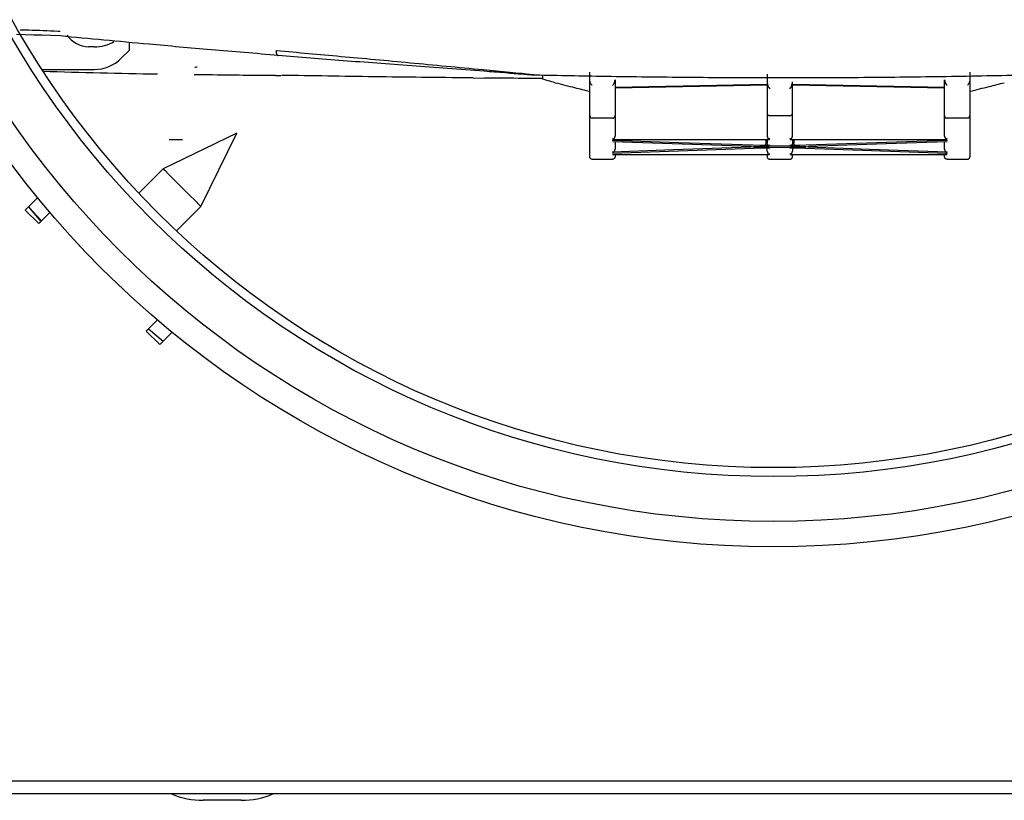
# Model space of a CAD drawing. Units: millimetres. Extents: x 62 to 213, y 83 to 248.
# Drawn here: x 116 to 123, y 226 to 232 of the extents above; entities that cross this region are included whole.
import ezdxf

# ---------------------------------------------------------------- set-up
doc = ezdxf.new("R2010")
doc.units = ezdxf.units.MM

msp = doc.modelspace()

# ---------------------------------------------------------------- linework, layer by layer
at = {"color": 7, "linetype": 'Continuous', "lineweight": 25}
for p, q in [((115.5883, 232.2147), (115.7923, 232.2071)), ((115.9337, 232.2017), (115.7081, 232.2101)), ((116.4769, 232.1509), (116.4769, 232.0879)), ((116.4146, 232.0255), (116.4767, 232.0875)), ((116.4147, 232.0258), (116.4146, 232.0255)), ((116.4769, 232.0879), (116.4767, 232.0875)), ((115.7886, 231.9369), (116.1769, 231.9369)), ((116.1769, 231.9369), (116.1769, 231.9371)), ((117.668, 231.8912), (117.6729, 231.8912)), ((119.1917, 231.8707), (119.1676, 231.8709)), ((119.1917, 231.8707), (119.2806, 231.8699)), ((119.7383, 231.8943), (119.7383, 231.866)), ((119.7383, 231.861), (119.7383, 231.866)), ((120.1115, 231.8558), (120.1115, 231.9157)), ((121.5115, 231.9007), (121.5115, 231.8411)), ((123.1115, 231.9155), (123.1115, 231.8558)), ((120.1115, 231.5732), (120.1115, 231.8558)), ((120.3115, 231.856), (120.3115, 231.5732)), ((121.5115, 231.8202), (120.3115, 231.796)), ((120.3115, 231.7927), (121.5115, 231.8169)), ((121.5115, 231.841), (121.5115, 231.5921)), ((121.7115, 231.5921), (121.7115, 231.841)), ((122.9115, 231.796), (121.7115, 231.8202)), ((121.7115, 231.8169), (122.9115, 231.7927)), ((122.9115, 231.5732), (122.9115, 231.856)), ((123.1115, 231.8558), (123.1115, 231.5732)), ((120.1115, 231.2491), (120.1115, 231.5732)), ((120.2915, 231.5533), (120.1315, 231.5533)), ((120.3115, 231.5732), (120.3115, 231.4107)), ((121.5115, 231.5921), (121.5115, 231.4107)), ((121.6915, 231.5722), (121.5315, 231.5722)), ((121.7115, 231.4107), (121.7115, 231.5921)), ((122.9115, 231.4107), (122.9115, 231.5732)), ((123.0915, 231.5533), (122.9315, 231.5533)), ((123.1115, 231.5732), (123.1115, 231.2491)), ((117.3258, 231.4361), (116.7461, 231.1534)), ((117.0431, 230.8564), (117.3258, 231.4361)), ((116.7931, 231.3852), (116.8973, 231.3852)), ((120.2922, 231.3844), (121.5308, 231.3844)), ((120.2925, 231.37), (121.3873, 231.3317)), ((120.3115, 231.3693), (120.3115, 231.3075)), ((121.501, 231.3844), (121.501, 231.3567)), ((121.5115, 231.3568), (121.5115, 231.3844)), ((121.5115, 231.3844), (121.5115, 231.3568)), ((121.5115, 231.292), (121.5115, 231.319)), ((121.5115, 231.292), (121.5115, 231.319)), ((121.6922, 231.3844), (122.9308, 231.3844)), ((121.7115, 231.3844), (121.7115, 231.3568)), ((121.7115, 231.319), (121.7115, 231.292)), ((121.7219, 231.3844), (121.7219, 231.3567)), ((121.7405, 231.3194), (122.9305, 231.2779)), ((122.9315, 231.3779), (121.7409, 231.3364)), ((122.9115, 231.3075), (122.9115, 231.3693)), ((120.2922, 231.2658), (121.5308, 231.2658)), ((120.3115, 231.2658), (120.3115, 231.2491)), ((121.5115, 231.2658), (121.5115, 231.2502)), ((121.6922, 231.2658), (122.9308, 231.2658)), ((121.7115, 231.2502), (121.7115, 231.2658)), ((122.9115, 231.2491), (122.9115, 231.2658)), ((120.1315, 231.2291), (120.2915, 231.2291)), ((121.5315, 231.2302), (121.6915, 231.2302)), ((122.9315, 231.2291), (123.0915, 231.2291)), ((116.7461, 231.1534), (116.5534, 230.9607)), ((115.7544, 230.9254), (115.6571, 230.8281)), ((115.6834, 230.8543), (115.78, 230.7388)), ((115.7858, 230.7446), (115.6836, 230.8545)), ((116.8503, 230.6637), (117.0431, 230.8564)), ((115.6571, 230.8281), (115.7632, 230.722)), ((116.6117, 229.8735), (116.7178, 229.7674)), ((116.6285, 229.8903), (116.744, 229.7937)), ((116.7178, 229.7674), (116.8151, 229.8647)), ((163.5115, 226.3218), (108.9115, 226.3218)), ((163.5115, 226.2218), (108.9115, 226.2218)), ((117.2115, 226.1718), (117.0615, 226.1718)), ((117.3615, 226.1718), (117.2115, 226.1718))]:
    msp.add_line(p, q, dxfattribs=at)
at = {"color": 7, "linetype": 'Continuous', "lineweight": 25, "flags": 128}
for points in [[(121.482, 231.3364), (120.8153, 231.3596), (120.2915, 231.3779)], [(121.3837, 231.3239), (120.772, 231.3026), (120.2915, 231.2858)], [(120.2915, 231.2779), (120.9582, 231.3012), (121.482, 231.3194)], [(121.8351, 231.3279), (121.8181, 231.3249), (121.7696, 231.3224), (121.697, 231.3207), (121.6115, 231.3201), (121.5259, 231.3207), (121.4534, 231.3224), (121.4049, 231.3249), (121.3879, 231.3279), (121.4049, 231.3309), (121.4534, 231.3334), (121.5259, 231.3351), (121.6115, 231.3357), (121.697, 231.3351), (121.7696, 231.3334), (121.8181, 231.3309), (121.8351, 231.3279)], [(121.8392, 231.3319), (122.4509, 231.3532), (122.9315, 231.37)], [(122.9315, 231.2858), (122.3198, 231.3071), (121.8392, 231.3239)], [(116.7461, 231.1534), (116.7574, 231.1421), (116.7896, 231.1099)], [(116.7896, 231.1099), (116.8377, 231.0617), (116.8946, 231.0049), (116.9514, 230.9481), (116.9996, 230.8999), (117.0318, 230.8677), (117.0431, 230.8564)], [(115.7632, 230.722), (115.7846, 230.7434), (115.8051, 230.764), (115.8241, 230.7829), (115.8407, 230.7995), (115.8509, 230.8097)], [(116.6994, 229.9612), (116.6892, 229.951), (116.6726, 229.9344), (116.6537, 229.9154), (116.6331, 229.8949), (116.6117, 229.8735)]]:
    msp.add_lwpolyline(points, dxfattribs=at)
at = {"color": 7, "linetype": 'Continuous', "lineweight": 25}
for radius in [7.5, 7.3, 6.9464, 6.8757]:
    msp.add_circle((121.5615, 235.6718), radius, dxfattribs=at)
for centre, radius, start, end in [((116.1686, 232.3426), 0.2271, 216.33438, 266.85154), ((116.1753, 231.7602), 0.3562, 85.60357, 93.07688), ((116.2026, 232.4154), 0.3002, 269.99981, 300.96016), ((116.2026, 232.2381), 0.3001, 269.99704, 314.97838), ((117.542, 287.0092), 55.1131, 268.18565, 269.12492), ((116.1833, 232.1222), 0.1852, 268.01295, 275.98463), ((117.0615, 226.8218), 0.65, 247.38014, 270), ((117.3615, 226.8218), 0.65, 270, 292.61986)]:
    msp.add_arc(centre, radius, start, end, dxfattribs=at)
for centre, major_axis, ratio, start_param, end_param in [((120.1315, 231.5732), (0.02, 0), 0.994796, 3.141591, 4.71239), ((121.5315, 231.5921), (0.02, 0), 0.994796, 3.141593, 4.71239), ((121.6915, 231.5921), (0.02, 0), 0.994796, 4.712388, 6.283187), ((123.0915, 231.5732), (0.02, 0), 0.994796, 4.712389, 6.283185), ((120.2915, 231.41), (0.0144, 0.0144), 0.965689, 3.944445, 5.515242), ((121.5315, 231.41), (0.0144, -0.0144), 0.965689, 3.909538, 5.480334), ((121.6915, 231.41), (0.0144, 0.0144), 0.965689, 3.944445, 5.51524), ((122.9315, 231.41), (0.0144, -0.0144), 0.965689, 3.909538, 5.480334), ((120.2915, 231.3979), (0.0145, 0.014), 0.985631, 3.951664, 4.768022), ((122.9315, 231.3979), (0.0145, -0.014), 0.985631, 4.656756, 5.473114), ((120.2915, 231.3058), (0.0145, 0.015), 0.919194, 3.951665, 5.522461), ((121.5315, 231.2913), (-0.0144, 0.0144), 0.965689, 0.767944, 2.33874), ((121.6915, 231.2913), (0.0144, 0.0144), 0.965689, 3.944444, 5.515242), ((122.9315, 231.3058), (-0.0145, 0.015), 0.919194, 0.760724, 2.331522), ((122.9315, 231.2913), (0.0144, -0.0144), 0.965689, 4.650433, 5.480333)]:
    msp.add_ellipse(centre, major_axis=major_axis, ratio=ratio, start_param=start_param, end_param=end_param, dxfattribs=at)
for points, knots in [([(115.6169, 232.2489), (115.6393, 232.2491), (115.7349, 232.2499), (115.8357, 232.2443), (115.913, 232.24)], [0, 0, 0, 0, 0.2335171, 1, 1, 1, 1]), ([(115.913, 232.24), (115.9162, 232.2397), (115.9227, 232.2392), (115.9293, 232.239), (115.9326, 232.2388)], [0, 0, 0, 0, 0.500001, 1, 1, 1, 1]), ([(117.6537, 232.0482), (117.4752, 232.0631), (117.1183, 232.093), (116.533, 232.1447), (116.1611, 232.1801), (115.9337, 232.2017)], [0, 0, 0, 0, 0.279955, 0.559872, 1, 1, 1, 1]), ([(117.6385, 232.0872), (117.6381, 232.0852), (117.6372, 232.0809), (117.637, 232.074), (117.6377, 232.067), (117.6396, 232.0604), (117.6424, 232.055), (117.6459, 232.051), (117.6497, 232.0487), (117.6524, 232.0483), (117.6537, 232.0482)], [0, 0, 0, 0, 0.113035, 0.235735, 0.365847, 0.500002, 0.634165, 0.764273, 0.88697, 1, 1, 1, 1]), ([(117.6385, 232.0872), (117.8066, 232.072), (118.1441, 232.0414), (118.689, 231.9923), (119.1407, 231.9481), (119.4407, 231.9206), (119.5677, 231.908), (119.6282, 231.9012), (119.66, 231.8968), (119.6665, 231.8958), (119.6698, 231.8953), (119.6703, 231.8953), (119.6704, 231.8953)], [0, 0, 0, 0, 0.271449, 0.545011, 0.819088, 0.915121, 0.957463, 0.991109, 0.995333, 0.999061, 0.999906, 1, 1, 1, 1]), ([(119.4725, 231.9097), (119.4834, 231.9089), (119.508, 231.9071), (119.5537, 231.9038), (119.5932, 231.9012), (119.6155, 231.8993), (119.6183, 231.8991), (119.6183, 231.8991), (119.6183, 231.8991), (119.6183, 231.8991), (119.6183, 231.8991), (119.6183, 231.8991), (119.6183, 231.8991), (119.6183, 231.8991), (119.6183, 231.8991), (119.6186, 231.8991), (119.6318, 231.8982), (119.6416, 231.8974), (119.6543, 231.8965), (119.6599, 231.8961), (119.6656, 231.8957), (119.6694, 231.8954), (119.6704, 231.8953), (119.6708, 231.8953), (119.6709, 231.8952), (119.671, 231.8952), (119.6707, 231.8952), (119.6701, 231.8953), (119.6697, 231.8953), (119.6689, 231.8953), (119.6666, 231.8955), (119.6491, 231.8966), (119.5741, 231.9018), (119.4453, 231.9108), (119.1364, 231.9329), (118.7019, 231.965), (118.1591, 232.007), (117.8221, 232.0344), (117.6537, 232.0482)], [0, 0, 0, 0, 0.01403, 0.031681, 0.059574, 0.062673, 0.062725, 0.062743, 0.062743, 0.062744, 0.062745, 0.062765, 0.062766, 0.062767, 0.062768, 0.06278, 0.063408, 0.077032, 0.078056, 0.079764, 0.084252, 0.085197, 0.085507, 0.085753, 0.085901, 0.086025, 0.086273, 0.086536, 0.08673, 0.086884, 0.087482, 0.089445, 0.107979, 0.180174, 0.250896, 0.500709, 0.750416, 1, 1, 1, 1]), ([(117.0135, 231.9556), (117.0127, 231.9553), (117.0111, 231.9546), (116.9994, 231.9541), (116.9943, 231.9539)], [0, 0, 0, 0, 0.564321, 1, 1, 1, 1]), ([(116.9893, 231.8984), (117.0862, 231.8972), (117.267, 231.8949), (117.4501, 231.8928), (117.5351, 231.8918)], [0, 0, 0, 0, 0.536203, 1, 1, 1, 1]), ([(117.5349, 231.8918), (117.5527, 231.8916), (117.5844, 231.8913), (117.617, 231.8913), (117.6313, 231.8913)], [0, 0, 0, 0, 0.559912, 1, 1, 1, 1]), ([(117.6313, 231.8912), (117.6441, 231.8912), (117.6575, 231.8912), (117.6709, 231.8912), (117.6714, 231.8912)], [0, 0, 0, 0, 0.962017, 1, 1, 1, 1]), ([(119.1676, 231.8709), (118.9135, 231.8737), (118.4037, 231.8792), (117.9217, 231.8872), (117.6801, 231.8912)], [0, 0, 0, 0, 0.498522, 1, 1, 1, 1]), ([(119.7383, 231.866), (119.6525, 231.8667), (119.4993, 231.8679), (119.3475, 231.8692), (119.2806, 231.8699)], [0, 0, 0, 0, 0.559249, 1, 1, 1, 1]), ([(119.6174, 231.8967), (119.7978, 231.8928), (120.1851, 231.8845), (120.8022, 231.8766), (121.455, 231.8727), (122.1125, 231.8737), (122.7649, 231.8803), (123.2453, 231.8882), (123.5008, 231.894), (123.5494, 231.8951)], [0, 0, 0, 0, 0.142247, 0.30532, 0.468193, 0.631777, 0.796106, 0.961153, 1, 1, 1, 1]), ([(119.8398, 231.833), (119.8208, 231.8382), (119.7869, 231.8476), (119.7531, 231.8569), (119.7383, 231.861)], [0, 0, 0, 0, 0.559994, 1, 1, 1, 1]), ([(119.8398, 231.833), (119.8907, 231.8203), (119.9816, 231.7976), (120.0718, 231.7752), (120.1115, 231.7653)], [0, 0, 0, 0, 0.5600006, 1, 1, 1, 1]), ([(120.1315, 231.8112), (120.1266, 231.8162), (120.1168, 231.8264), (120.1132, 231.846), (120.1115, 231.8558)], [0, 0, 0, 0, 0.5005242, 1, 1, 1, 1]), ([(120.2915, 231.8112), (120.2964, 231.8164), (120.306, 231.8267), (120.3097, 231.8465), (120.3115, 231.8562)], [0, 0, 0, 0, 0.508864, 1, 1, 1, 1]), ([(121.5115, 231.8411), (121.5128, 231.8295), (121.5146, 231.8137), (121.5238, 231.7962), (121.5285, 231.7895), (121.5315, 231.7851)], [0, 0, 0, 0, 0.498969, 0.678045, 1, 1, 1, 1]), ([(121.6915, 231.7851), (121.6945, 231.7895), (121.6991, 231.7963), (121.7083, 231.8137), (121.7101, 231.8295), (121.7115, 231.8411)], [0, 0, 0, 0, 0.3219, 0.501816, 1, 1, 1, 1]), ([(122.9115, 231.8562), (122.913, 231.8463), (122.9145, 231.8363), (122.9189, 231.8283), (122.9201, 231.8262), (122.9244, 231.8194), (122.9283, 231.8148), (122.9315, 231.8112)], [0, 0, 0, 0, 0.4992036, 0.5041606, 0.5401185, 0.6372882, 1, 1, 1, 1]), ([(123.1115, 231.8558), (123.1097, 231.846), (123.1062, 231.8264), (123.0964, 231.8162), (123.0915, 231.8112)], [0, 0, 0, 0, 0.499479, 1, 1, 1, 1]), ([(123.1115, 231.7653), (123.162, 231.7779), (123.2522, 231.8003), (123.3431, 231.823), (123.3831, 231.833)], [0, 0, 0, 0, 0.560001, 1, 1, 1, 1]), ([(120.2915, 231.5533), (120.2931, 231.5535), (120.2964, 231.5537), (120.3008, 231.5555), (120.3045, 231.558), (120.3081, 231.5618), (120.3109, 231.567), (120.3113, 231.5713), (120.3115, 231.5732)], [0, 0, 0, 0, 0.1595118, 0.3090817, 0.4487596, 0.5785981, 0.8081567, 1, 1, 1, 1]), ([(122.9115, 231.5732), (122.9116, 231.5713), (122.912, 231.567), (122.9148, 231.5618), (122.9184, 231.558), (122.9221, 231.5555), (122.9265, 231.5537), (122.9298, 231.5535), (122.9315, 231.5533)], [0, 0, 0, 0, 0.19184, 0.421373, 0.551209, 0.690924, 0.840491, 1, 1, 1, 1]), ([(121.501, 231.3567), (121.501, 231.3554), (121.5008, 231.3529), (121.4997, 231.3491), (121.4979, 231.3455), (121.4945, 231.3413), (121.4892, 231.3374), (121.4844, 231.3367), (121.482, 231.3364)], [0, 0, 0, 0, 0.1149026, 0.2363041, 0.3647975, 0.500799, 0.7502166, 1, 1, 1, 1]), ([(121.5315, 231.3371), (121.522, 231.337), (121.505, 231.3368), (121.489, 231.3365), (121.482, 231.3364)], [0, 0, 0, 0, 0.559934, 1, 1, 1, 1]), ([(121.482, 231.3194), (121.491, 231.3193), (121.507, 231.319), (121.524, 231.3188), (121.5315, 231.3187)], [0, 0, 0, 0, 0.559949, 1, 1, 1, 1]), ([(121.5315, 231.3371), (121.5289, 231.3373), (121.5238, 231.3379), (121.5182, 231.3416), (121.5147, 231.3457), (121.5128, 231.3493), (121.5117, 231.3531), (121.5115, 231.3556), (121.5115, 231.3568)], [0, 0, 0, 0, 0.249307, 0.498537, 0.634843, 0.763524, 0.885069, 1, 1, 1, 1]), ([(121.7115, 231.3568), (121.7114, 231.3556), (121.7113, 231.3531), (121.7101, 231.3493), (121.7082, 231.3457), (121.7048, 231.3416), (121.6992, 231.3379), (121.694, 231.3373), (121.6915, 231.3371)], [0, 0, 0, 0, 0.114895, 0.236321, 0.364791, 0.500783, 0.750225, 1, 1, 1, 1]), ([(121.7409, 231.3364), (121.732, 231.3365), (121.716, 231.3368), (121.699, 231.337), (121.6915, 231.3371)], [0, 0, 0, 0, 0.559957, 1, 1, 1, 1]), ([(121.6915, 231.3187), (121.701, 231.3188), (121.718, 231.319), (121.7339, 231.3193), (121.7409, 231.3194)], [0, 0, 0, 0, 0.559943, 1, 1, 1, 1]), ([(121.7409, 231.3364), (121.7386, 231.3367), (121.7338, 231.3374), (121.7284, 231.3413), (121.7251, 231.3454), (121.7232, 231.3491), (121.7221, 231.3529), (121.722, 231.3554), (121.7219, 231.3567)], [0, 0, 0, 0, 0.249296, 0.498537, 0.634836, 0.763518, 0.885065, 1, 1, 1, 1]), ([(120.1315, 231.2291), (120.1291, 231.2293), (120.1254, 231.2297), (120.1207, 231.2321), (120.1166, 231.2353), (120.1135, 231.2397), (120.1118, 231.2447), (120.1116, 231.2476), (120.1115, 231.2491)], [0, 0, 0, 0, 0.22276, 0.354595, 0.499788, 0.721929, 0.854081, 1, 1, 1, 1]), ([(120.3115, 231.2491), (120.3114, 231.2476), (120.3112, 231.2447), (120.3094, 231.2397), (120.3064, 231.2353), (120.3022, 231.2321), (120.2975, 231.2297), (120.2938, 231.2293), (120.2915, 231.2291)], [0, 0, 0, 0, 0.145945, 0.278125, 0.500213, 0.645453, 0.777284, 1, 1, 1, 1]), ([(121.5115, 231.2502), (121.5118, 231.2476), (121.5124, 231.2423), (121.517, 231.2357), (121.5236, 231.2311), (121.5288, 231.2305), (121.5315, 231.2302)], [0, 0, 0, 0, 0.2500017, 0.4999865, 0.7499702, 1, 1, 1, 1]), ([(121.6915, 231.2302), (121.6934, 231.2303), (121.6977, 231.2307), (121.7029, 231.2335), (121.7068, 231.237), (121.7093, 231.2407), (121.7111, 231.2452), (121.7113, 231.2485), (121.7115, 231.2502)], [0, 0, 0, 0, 0.185557, 0.413549, 0.544105, 0.685356, 0.837333, 1, 1, 1, 1]), ([(122.9315, 231.2291), (122.9291, 231.2293), (122.9254, 231.2297), (122.9207, 231.2321), (122.9166, 231.2353), (122.9135, 231.2397), (122.9118, 231.2447), (122.9116, 231.2476), (122.9115, 231.2491)], [0, 0, 0, 0, 0.222714, 0.354592, 0.499786, 0.721928, 0.85408, 1, 1, 1, 1]), ([(123.0915, 231.2291), (123.0934, 231.2293), (123.0977, 231.2296), (123.1029, 231.2324), (123.1068, 231.236), (123.1093, 231.2396), (123.1111, 231.2441), (123.1113, 231.2474), (123.1115, 231.2491)], [0, 0, 0, 0, 0.185555, 0.413545, 0.5441, 0.685376, 0.837346, 1, 1, 1, 1])]:
    msp.add_open_spline(points, degree=3, knots=knots, dxfattribs=at)

doc.saveas('drawing.dxf')
